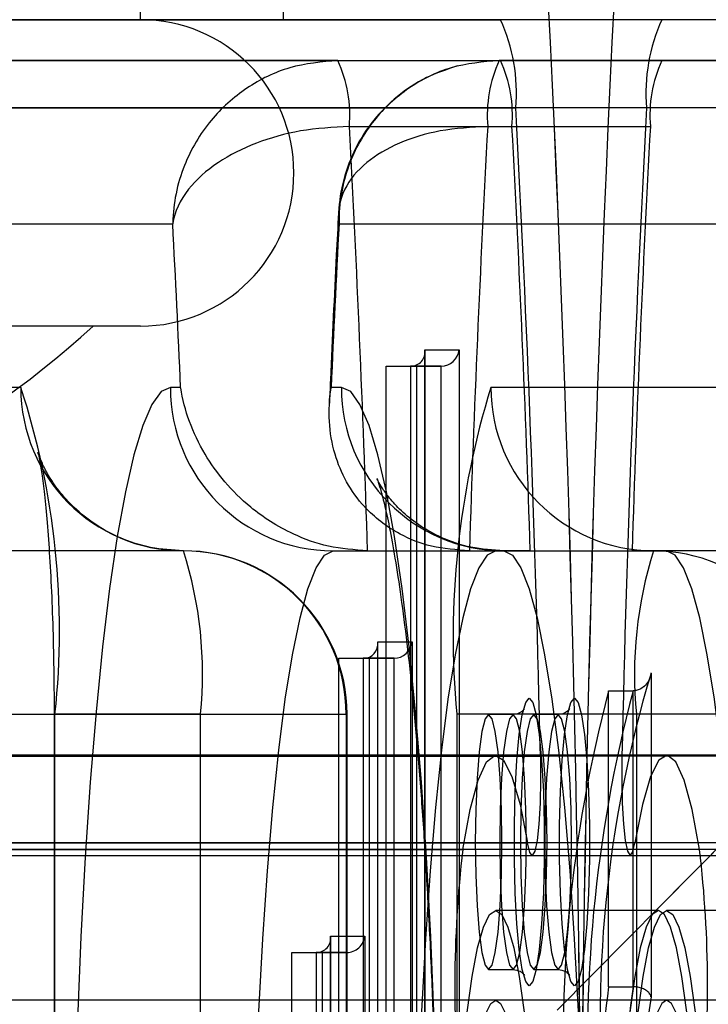
# Model space of a CAD drawing. Extents: x 5 to 415, y 5 to 293.
# Drawn here: x 343 to 343, y 252 to 253 of the extents above; entities that cross this region are included whole.
import ezdxf

# ---------------------------------------------------------------- set-up
doc = ezdxf.new("R2010")
doc.units = 0
doc.linetypes.add('SLD-DURCHGEHEND', pattern=[0])
doc.layers.add('AM_0', color=7, linetype='CONTINUOUS')

msp = doc.modelspace()

# ---------------------------------------------------------------- linework, layer by layer
at = {"layer": 'AM_0', "color": 7, "linetype": 'SLD-DURCHGEHEND'}
for p, q in [((342.7265905252688, 252.6464518244017), (342.7265905252688, 252.8464518244016)), ((342.7615905252688, 252.6464518244017), (342.7615905252688, 252.7264518244017)), ((342.8540659988477, 252.6464518244017), (304.5053017134471, 252.6464518244017)), ((343.111523698831, 252.6464518244017), (304.7627594134303, 252.6464518244017)), ((306.6538467475605, 252.6464518244017), (342.8146628631508, 252.6464518244017)), ((342.4427350170541, 252.6464518244017), (342.7615189144342, 252.6464518244017)), ((342.7265905038989, 252.6464518244015), (342.4766443060024, 252.6464518244015)), ((342.5572051631675, 252.6464518244017), (342.8146628631508, 252.6464518244017)), ((343.111523698831, 252.6464518244017), (342.8540659988477, 252.6464518244017)), ((342.7748819873361, 252.6364518244017), (342.5174242873528, 252.6364518244016)), ((342.5572051631675, 252.6364518244016), (342.8146628631508, 252.6364518244017)), ((342.7748819873361, 252.6364518244017), (342.8146628631508, 252.6364518244017)), ((342.814285123033, 252.6364518244016), (342.8540659988477, 252.6364518244016)), ((343.0717428230163, 252.6364518244017), (342.814285123033, 252.6364518244016)), ((342.8540659988477, 252.6364518244016), (343.111523698831, 252.6364518244017)), ((342.8503568263999, 252.6249133628632), (304.5015925409992, 252.6249133628632)), ((343.1152328712789, 252.6249133628632), (304.7664685858783, 252.6249133628632)), ((306.6575559200083, 252.6249133628632), (342.8183720355987, 252.6249133628632)), ((342.777663866672, 252.6202979782478), (342.8174447424867, 252.6202979782478)), ((342.811503243697, 252.6202979782478), (342.8512841195118, 252.6202979782478)), ((342.4782814939782, 252.5964518244017), (342.7344630290812, 252.5964518244017)), ((342.7751423296584, 252.5964518244017), (343.0313238647613, 252.5964518244017)), ((342.7265905038989, 252.5714518244015), (342.4766443060024, 252.5714518244015)), ((342.71498382461, 252.5714518244015), (342.4881972259277, 252.5714518244015)), ((342.7961674729094, 252.1357434851315), (342.7961674729094, 252.5656518244013)), ((342.7961674729094, 252.5656518244013), (342.8045286419765, 252.5656518244013)), ((342.8045286419765, 252.5656518244013), (342.8045286419765, 252.3415153590353)), ((342.7961893853279, 252.1361615989845), (342.7961893853279, 252.5652337105483)), ((342.7866403678087, 252.1397434851315), (342.7866403678088, 252.5616518244013)), ((342.7866403678088, 252.5616518244013), (342.7941653091698, 252.5616518244013)), ((342.7866403678088, 252.5616518244013), (342.7926074991809, 252.5616518244013)), ((342.7926074991809, 252.5616518244013), (342.7926074991809, 252.1397434851315)), ((342.800132440542, 252.5616518244013), (342.7926074991809, 252.5616518244013)), ((342.7941653091698, 252.5616518244013), (342.800132440542, 252.5616518244013)), ((342.7941653091698, 252.3375153590354), (342.7941653091698, 252.5616518244013)), ((342.800132440542, 252.3375153590353), (342.800132440542, 252.5616518244013)), ((342.6973120245726, 252.5564518244017), (342.5154324984869, 252.5564518244017)), ((342.7363940262616, 252.5564518244017), (342.7338969867163, 252.5564518244017)), ((342.7757083720233, 252.5564518244017), (342.773211332478, 252.5564518244017)), ((342.9941728602527, 252.5564518244017), (342.812293334167, 252.5564518244017)), ((342.7370929003873, 252.5164518244016), (342.5552133743016, 252.5164518244016)), ((342.7736778625309, 252.5164518244017), (342.8134587383457, 252.5164518244017)), ((342.7736778625309, 252.5164518244017), (342.7821434352616, 252.5164518244017)), ((342.7821434352616, 252.5164518244017), (342.8219243110763, 252.5164518244017)), ((342.8070236751076, 252.5164518244016), (342.8468045509222, 252.5164518244016)), ((342.8070236751076, 252.5164518244016), (342.8154892478381, 252.5164518244016)), ((342.8219243110763, 252.5164518244017), (342.8134587383457, 252.5164518244017)), ((342.8154892478381, 252.5164518244016), (342.8552701236528, 252.5164518244016)), ((342.8552701236528, 252.5164518244016), (342.8468045509222, 252.5164518244016)), ((343.0339537360675, 252.5164518244016), (342.8520742099818, 252.5164518244016)), ((342.9308018438664, 252.5074437647621), (342.8521190029725, 252.4278868679004)), ((342.7846275305647, 252.1357434851002), (342.7846275305646, 252.4941434851002)), ((342.7846275305646, 252.4941434851002), (342.7929898076261, 252.4941434851002)), ((342.7846494429832, 252.1361615989534), (342.7846494429832, 252.4937253712472)), ((342.7929898076261, 252.4941434851002), (342.7929898076261, 252.1357434851002)), ((342.7751004254641, 252.4901434851002), (342.7810675568364, 252.4901434851002)), ((342.7751004254641, 252.1397434851003), (342.7751004254641, 252.4901434851002)), ((342.7751004254641, 252.4901434851002), (342.7826264748194, 252.4901434851002)), ((342.7810675568364, 252.4901434851002), (342.7810675568363, 252.1397434851003)), ((342.7885936061916, 252.4901434851002), (342.7810675568364, 252.4901434851002)), ((342.7826264748194, 252.4901434851002), (342.7885936061916, 252.4901434851002)), ((342.7826264748194, 252.1397434851003), (342.7826264748194, 252.4901434851002)), ((342.7885936061916, 252.1397434851003), (342.7885936061916, 252.4901434851002)), ((342.8514421242853, 252.4865216856663), (342.8514421242853, 252.4072862553224)), ((342.8410787914786, 252.4821773070808), (342.8470459228508, 252.4821773070808)), ((342.8410787914786, 252.409731557262), (342.8410787914786, 252.4821773070808)), ((342.8470459228508, 252.409731557262), (342.8470459228508, 252.4821773070808)), ((342.8497108182156, 252.4831703610137), (342.8497717881751, 252.4832706687697)), ((342.5949942501164, 252.4764518244016), (342.776873776202, 252.4764518244016)), ((342.7054551774487, 252.4764518244016), (342.7054551774487, 252.1764518244016)), ((342.7412740389179, 252.4764518244016), (342.7056229803457, 252.4764518244016)), ((342.705674301634, 252.1764518244016), (342.705674301634, 252.4764518244016)), ((342.7412740389179, 252.4764518244016), (342.7769250974903, 252.4764518244016)), ((342.741274038918, 252.1764518244017), (342.7412740389179, 252.4764518244016)), ((342.776873776202, 252.4764518244016), (342.776873776202, 252.1764518244017)), ((342.7770929003873, 252.1764518244017), (342.7770929003873, 252.4764518244016)), ((342.8039310571056, 252.4764518244016), (342.8039310571056, 252.1764518244017)), ((342.8478930714511, 252.4764518244016), (342.8039310571056, 252.4764518244016)), ((342.8478930714511, 252.4764518244016), (342.847893071451, 252.1764518244017)), ((342.8918550857965, 252.4764518244016), (342.8478930714511, 252.4764518244016)), ((342.8176943303652, 252.4763758463547), (342.811727198993, 252.4763758463547)), ((342.8287325360862, 252.4763758463547), (342.822765404714, 252.4763758463547)), ((342.8993287075089, 252.4756210060175), (342.8285141507043, 252.4040197988419)), ((342.8443241946344, 252.4662093941839), (304.4955599092337, 252.4662093941838)), ((342.8552701236529, 252.4664518244016), (304.5065058382518, 252.4664518244016)), ((343.1103195740259, 252.4664518244016), (304.7615552886249, 252.4664518244016)), ((343.1212655030444, 252.4662093941838), (304.7725012176437, 252.4662093941838)), ((342.8134587383456, 252.4664518244016), (306.6526426227553, 252.4664518244016)), ((306.6635885517738, 252.4662093941838), (342.8244046673641, 252.4662093941839)), ((342.8474784529178, 252.4449575987788), (304.4987141675171, 252.4449575987788)), ((342.8633258972259, 252.4433302303001), (304.5145616118252, 252.4433302303001)), ((343.1022638004528, 252.4433302303001), (304.7534995150522, 252.4433302303001)), ((343.1181112447609, 252.4449575987788), (304.7693469593603, 252.4449575987788)), ((306.6445868491823, 252.4433302303001), (342.8054029647727, 252.4433302303001)), ((306.6604342934904, 252.4449575987788), (342.8212504090807, 252.4449575987788)), ((304.4976010716975, 252.4418869951184), (342.8463653570985, 252.4418869951184)), ((304.7704600551793, 252.4418869951184), (343.1192243405802, 252.4418869951184)), ((306.6615473893096, 252.4418869951184), (342.8223635048999, 252.4418869951184)), ((342.8532396141604, 252.4284518244017), (342.8134587383457, 252.4284518244017)), ((342.8950509994676, 252.4284518244017), (342.8552701236528, 252.4284518244017)), ((342.7730875882199, 252.1357434851002), (342.7730875882199, 252.4221434851003)), ((342.7730875882199, 252.4221434851003), (342.7814498652814, 252.4221434851003)), ((342.7731095006384, 252.1361615989534), (342.7731095006384, 252.4217253712472)), ((342.7814498652814, 252.4221434851003), (342.7814498652814, 252.1357434851002)), ((342.7635604831193, 252.1397434851003), (342.7635604831192, 252.4181434851003)), ((342.7635604831192, 252.4181434851003), (342.7710865324746, 252.4181434851003)), ((342.7635604831192, 252.4181434851003), (342.7695276144916, 252.4181434851003)), ((342.7695276144916, 252.4181434851003), (342.7695276144916, 252.1397434851003)), ((342.7770536638468, 252.4181434851003), (342.7695276144916, 252.4181434851003)), ((342.7710865324746, 252.4181434851003), (342.7770536638468, 252.4181434851003)), ((342.7710865324746, 252.1397434851003), (342.7710865324746, 252.4181434851003)), ((342.7770536638467, 252.1397434851003), (342.7770536638468, 252.4181434851003)), ((342.811727198993, 252.4139758463531), (342.8176943303652, 252.4139758463531)), ((342.822765404714, 252.4139758463531), (342.8287325360862, 252.4139758463531)), ((342.8410787914786, 252.409731557262), (342.8470459228508, 252.409731557262)), ((342.8552701236528, 252.4064518244016), (304.5065058382518, 252.4064518244016)), ((343.1103195740259, 252.4064518244016), (304.7615552886249, 252.4064518244016)), ((342.8134587383456, 252.4064518244017), (306.6526426227554, 252.4064518244016))]:
    msp.add_line(p, q, dxfattribs=at)
at = {"layer": 'AM_0', "color": 7, "linetype": 'SLD-DURCHGEHEND', "flags": 128}
for points in [[(342.7338969867163, 252.5564518244017), (342.7316116924261, 252.5554103665935), (342.729347094115, 252.5522954247721), (342.7271237003358, 252.547135208333), (342.724961646487, 252.5399764489953), (342.722880512463, 252.5308839775923), (342.7208991453357, 252.5199401369528), (342.7190354886727, 252.5072440361925), (342.7173064200375, 252.4929106531658), (342.7157275981431, 252.477069793209), (342.7143133210452, 252.4598649136031), (342.7130763966563, 252.4414518244016), (342.7120280267551, 252.4219972773921), (342.7111777055418, 252.4016774559647), (342.7105331336571, 252.3806763795689), (342.7101001484435, 252.3591842372045), (342.7098826710824, 252.3373956650411), (342.7098826710824, 252.3155079837622), (342.7101001484435, 252.2937194115988), (342.7105331336571, 252.2722272692345), (342.7111777055419, 252.2512261928386), (342.7120280267551, 252.2309063714112), (342.7130763966563, 252.2114518244016), (342.7143133210452, 252.1930387352003), (342.7157275981431, 252.1758338555942), (342.7173064200375, 252.1599929956375), (342.7190354886728, 252.1456596126108), (342.7208991453357, 252.1329635118505), (342.722880512463, 252.122019671211), (342.724961646487, 252.1129271998079), (342.7271237003359, 252.1057684404703), (342.729347094115, 252.1006082240312), (342.7316116924262, 252.0974932822099), (342.7338969867163, 252.0964518244017)], [(342.7757083720233, 252.0964518244017), (342.7779936663135, 252.0974932822099), (342.7802582646245, 252.1006082240312), (342.7824816584037, 252.1057684404703), (342.7846437122525, 252.1129271998079), (342.7867248462766, 252.122019671211), (342.7887062134038, 252.1329635118505), (342.7905698700669, 252.1456596126108), (342.7922989387021, 252.1599929956375), (342.7938777605965, 252.1758338555942), (342.7952920376943, 252.1930387352003), (342.7965289620832, 252.2114518244016), (342.7975773319845, 252.2309063714112), (342.7984276531977, 252.2512261928386), (342.7990722250826, 252.2722272692345), (342.799505210296, 252.2937194115988), (342.7997226876572, 252.3155079837622), (342.7997226876572, 252.3373956650411), (342.799505210296, 252.3591842372045), (342.7990722250826, 252.3806763795688), (342.7984276531977, 252.4016774559647), (342.7975773319845, 252.4219972773921), (342.7965289620833, 252.4414518244016), (342.7952920376944, 252.459864913603), (342.7938777605966, 252.477069793209), (342.7922989387022, 252.4929106531658), (342.7905698700669, 252.5072440361925), (342.7887062134039, 252.5199401369528), (342.7867248462766, 252.5308839775923), (342.7846437122526, 252.5399764489953), (342.7824816584038, 252.547135208333), (342.7802582646246, 252.5522954247721), (342.7779936663135, 252.5554103665935), (342.7757083720233, 252.5564518244017)], [(342.773677862531, 252.1364518244017), (342.7716018846007, 252.1374926642817), (342.769548651519, 252.1406037802623), (342.7675406589373, 252.1457510863056), (342.7655999068425, 252.1528781874496), (342.7637476585206, 252.1619069976826), (342.7620042075918, 252.1727385954705), (342.7603886556694, 252.185254307561), (342.7589187030784, 252.1993170091935), (342.7576104549269, 252.2147726264661), (342.7564782446554, 252.2314518244017), (342.7555344769966, 252.2491718622173), (342.7547894920664, 252.2677385954704), (342.7542514520758, 252.2869486031463), (342.7539262519032, 252.3065914163809), (342.7538174545101, 252.3264518244017), (342.7539262519032, 252.3463122324225), (342.7542514520757, 252.3659550456571), (342.7547894920664, 252.3851650533329), (342.7555344769965, 252.4037317865861), (342.7564782446553, 252.4214518244017), (342.7576104549268, 252.4381310223372), (342.7589187030783, 252.4535866396099), (342.7603886556694, 252.4676493412424), (342.7620042075918, 252.4801650533329), (342.7637476585205, 252.4909966511207), (342.7655999068423, 252.5000254613537), (342.7675406589372, 252.5071525624978), (342.7695486515189, 252.5122998685411), (342.7716018846006, 252.5154109845217), (342.7736778625309, 252.5164518244017)], [(342.8134587383457, 252.5164518244017), (342.8113827604154, 252.5154109845217), (342.8093295273337, 252.5122998685411), (342.807321534752, 252.5071525624978), (342.8053807826572, 252.5000254613537), (342.8035285343353, 252.4909966511207), (342.8017850834065, 252.4801650533329), (342.8001695314842, 252.4676493412424), (342.7986995788931, 252.4535866396099), (342.7973913307416, 252.4381310223372), (342.7962591204702, 252.4214518244017), (342.7953153528113, 252.4037317865861), (342.7945703678812, 252.3851650533329), (342.7940323278905, 252.3659550456571), (342.793707127718, 252.3463122324225), (342.7935983303249, 252.3264518244017), (342.793707127718, 252.3065914163808), (342.7940323278905, 252.2869486031463), (342.7945703678812, 252.2677385954704), (342.7953153528113, 252.2491718622173), (342.7962591204702, 252.2314518244017), (342.7973913307416, 252.2147726264661), (342.7986995788931, 252.1993170091935), (342.8001695314842, 252.1852543075609), (342.8017850834065, 252.1727385954705), (342.8035285343353, 252.1619069976826), (342.8053807826572, 252.1528781874496), (342.807321534752, 252.1457510863056), (342.8093295273337, 252.1406037802623), (342.8113827604154, 252.1374926642817), (342.8134587383456, 252.1364518244017)], [(342.8154892478381, 252.5164518244016), (342.8175652257684, 252.5154109845216), (342.81961845885, 252.5122998685411), (342.8216264514317, 252.5071525624977), (342.8235672035266, 252.5000254613537), (342.8254194518485, 252.4909966511207), (342.8271629027773, 252.4801650533329), (342.8287784546996, 252.4676493412423), (342.8302484072906, 252.4535866396098), (342.8315566554421, 252.4381310223372), (342.8326888657137, 252.4214518244016), (342.8336326333724, 252.403731786586), (342.8343776183025, 252.3851650533329), (342.8349156582932, 252.365955045657), (342.8352408584657, 252.3463122324225), (342.8353496558589, 252.3264518244017), (342.8352408584657, 252.3065914163808), (342.8349156582932, 252.2869486031463), (342.8343776183025, 252.2677385954704), (342.8336326333724, 252.2491718622172), (342.8326888657136, 252.2314518244017), (342.8315566554421, 252.2147726264661), (342.8302484072906, 252.1993170091935), (342.8287784546995, 252.1852543075609), (342.8271629027772, 252.1727385954704), (342.8254194518484, 252.1619069976826), (342.8235672035265, 252.1528781874496), (342.8216264514317, 252.1457510863056), (342.81961845885, 252.1406037802622), (342.8175652257683, 252.1374926642817), (342.8154892478381, 252.1364518244016)], [(342.8552701236528, 252.1364518244016), (342.8573461015831, 252.1374926642816), (342.8593993346647, 252.1406037802622), (342.8614073272465, 252.1457510863056), (342.8633480793413, 252.1528781874495), (342.8652003276632, 252.1619069976826), (342.866943778592, 252.1727385954704), (342.8685593305143, 252.1852543075609), (342.8700292831053, 252.1993170091935), (342.8713375312569, 252.2147726264661), (342.8724697415283, 252.2314518244016), (342.8734135091872, 252.2491718622172), (342.8741584941173, 252.2677385954703), (342.874696534108, 252.2869486031463), (342.8750217342805, 252.3065914163808), (342.8751305316736, 252.3264518244016), (342.8750217342805, 252.3463122324225), (342.874696534108, 252.365955045657), (342.8741584941173, 252.3851650533329), (342.8734135091872, 252.403731786586), (342.8724697415283, 252.4214518244016), (342.8713375312569, 252.4381310223372), (342.8700292831053, 252.4535866396098), (342.8685593305143, 252.4676493412423), (342.866943778592, 252.4801650533329), (342.8652003276632, 252.4909966511207), (342.8633480793413, 252.5000254613537), (342.8614073272465, 252.5071525624977), (342.8593993346647, 252.5122998685411), (342.8573461015831, 252.5154109845216), (342.8552701236528, 252.5164518244016)], [(342.8216724179466, 252.4099758463531), (342.8207918794351, 252.4109986943797), (342.8199625146212, 252.4140077942502), (342.8192325231732, 252.4188282680177), (342.818644329541, 252.4251799672685), (342.8182321174002, 252.4326937543297), (342.8180198430221, 252.4409329552088), (342.8180198430221, 252.449418737499), (342.8182321174002, 252.4576579383781), (342.818644329541, 252.4651717254393), (342.8192325231732, 252.4715234246901), (342.8199625146212, 252.4763438984576), (342.8207918794351, 252.4793529983281), (342.8216724179466, 252.4803758463547), (342.8225529564583, 252.4793529983281), (342.8233823212721, 252.4763438984576), (342.82411231272, 252.4715234246901), (342.8247005063523, 252.4651717254393), (342.8251127184931, 252.4576579383781), (342.8253249928712, 252.449418737499), (342.8253249928712, 252.4409329552088), (342.8251127184931, 252.4326937543297), (342.8247005063523, 252.4251799672685), (342.82411231272, 252.4188282680177), (342.8233823212721, 252.4140077942502), (342.8225529564583, 252.4109986943797), (342.8216724179466, 252.4099758463531)], [(342.8327106236678, 252.4099758463531), (342.8318300851562, 252.4109986943797), (342.8310007203422, 252.4140077942502), (342.8302707288944, 252.4188282680177), (342.8296825352621, 252.4251799672685), (342.8292703231212, 252.4326937543297), (342.8290580487432, 252.4409329552088), (342.8290580487432, 252.449418737499), (342.8292703231212, 252.457657938378), (342.8296825352621, 252.4651717254393), (342.8302707288944, 252.4715234246901), (342.8310007203422, 252.4763438984576), (342.8318300851562, 252.4793529983281), (342.8327106236678, 252.4803758463547), (342.8335911621793, 252.4793529983281), (342.8344205269933, 252.4763438984576), (342.8351505184411, 252.4715234246901), (342.8357387120735, 252.4651717254393), (342.8361509242143, 252.457657938378), (342.8363631985923, 252.449418737499), (342.8363631985923, 252.4409329552088), (342.8361509242143, 252.4326937543297), (342.8357387120735, 252.4251799672685), (342.8351505184411, 252.4188282680177), (342.8344205269933, 252.4140077942502), (342.8335911621793, 252.4109986943797), (342.8327106236678, 252.4099758463531)], [(342.811727198993, 252.4139758463531), (342.8125712824529, 252.4150389605729), (342.81335784302, 252.4181558537552), (342.8140332778914, 252.4231141147803), (342.8145515572969, 252.4295758463535), (342.8148773613514, 252.4371006921465), (342.814988487047, 252.4451758463539), (342.8148773613514, 252.4532510005613), (342.8145515572969, 252.4607758463543), (342.8140332778914, 252.4672375779275), (342.81335784302, 252.4721958389526), (342.8125712824529, 252.4753127321349), (342.811727198993, 252.4763758463547), (342.810883115533, 252.4753127321349), (342.810096554966, 252.4721958389526), (342.8094211200946, 252.4672375779275), (342.8089028406891, 252.4607758463543), (342.8085770366346, 252.4532510005613), (342.8084659109389, 252.4451758463539), (342.8085770366346, 252.4371006921465), (342.8089028406891, 252.4295758463535), (342.8094211200946, 252.4231141147803), (342.810096554966, 252.4181558537552), (342.810883115533, 252.4150389605729), (342.811727198993, 252.4139758463531)], [(342.8176943303652, 252.4139758463531), (342.8185384138251, 252.4150389605729), (342.8193249743921, 252.4181558537552), (342.8200004092636, 252.4231141147803), (342.820518688669, 252.4295758463535), (342.8208444927236, 252.4371006921465), (342.8209556184192, 252.4451758463539), (342.8208444927236, 252.4532510005613), (342.820518688669, 252.4607758463543), (342.8200004092636, 252.4672375779275), (342.8193249743921, 252.4721958389526), (342.8185384138251, 252.4753127321349), (342.8176943303652, 252.4763758463547), (342.8168502469052, 252.4753127321349), (342.8160636863382, 252.4721958389526), (342.8153882514667, 252.4672375779275), (342.8148699720613, 252.4607758463543), (342.8145441680068, 252.4532510005613), (342.8144330423111, 252.4451758463539), (342.8145441680068, 252.4371006921465), (342.8148699720613, 252.4295758463535), (342.8153882514667, 252.4231141147803), (342.8160636863382, 252.4181558537552), (342.8168502469052, 252.4150389605729), (342.8176943303652, 252.4139758463531)], [(342.822765404714, 252.4139758463531), (342.823609488174, 252.4150389605729), (342.8243960487411, 252.4181558537552), (342.8250714836124, 252.4231141147803), (342.8255897630178, 252.4295758463535), (342.8259155670723, 252.4371006921465), (342.8260266927681, 252.4451758463539), (342.8259155670723, 252.4532510005613), (342.8255897630178, 252.4607758463543), (342.8250714836124, 252.4672375779275), (342.8243960487411, 252.4721958389526), (342.823609488174, 252.4753127321349), (342.822765404714, 252.4763758463547), (342.8219213212541, 252.4753127321349), (342.821134760687, 252.4721958389526), (342.8204593258156, 252.4672375779275), (342.8199410464102, 252.4607758463543), (342.8196152423557, 252.4532510005613), (342.81950411666, 252.4451758463539), (342.8196152423557, 252.4371006921465), (342.8199410464102, 252.4295758463535), (342.8204593258156, 252.4231141147803), (342.821134760687, 252.4181558537552), (342.8219213212541, 252.4150389605729), (342.822765404714, 252.4139758463531)], [(342.8287325360862, 252.4139758463531), (342.8295766195462, 252.4150389605729), (342.8303631801133, 252.4181558537552), (342.8310386149847, 252.4231141147803), (342.8315568943901, 252.4295758463535), (342.8318826984446, 252.4371006921465), (342.8319938241403, 252.4451758463539), (342.8318826984446, 252.4532510005613), (342.8315568943901, 252.4607758463543), (342.8310386149847, 252.4672375779275), (342.8303631801133, 252.4721958389526), (342.8295766195462, 252.4753127321349), (342.8287325360862, 252.4763758463547), (342.8278884526263, 252.4753127321349), (342.8271018920592, 252.4721958389526), (342.8264264571878, 252.4672375779275), (342.8259081777824, 252.4607758463543), (342.8255823737279, 252.4532510005613), (342.8254712480323, 252.4451758463539), (342.8255823737279, 252.4371006921465), (342.8259081777824, 252.4295758463535), (342.8264264571878, 252.4231141147803), (342.8271018920592, 252.4181558537552), (342.8278884526263, 252.4150389605729), (342.8287325360862, 252.4139758463531)], [(342.8054029647727, 252.4433302303001), (342.8072269866592, 252.4531235418611), (342.8091783179926, 252.4603290567487), (342.8112170947146, 252.464799572353), (342.813301666331, 252.466443759799), (342.8153894467966, 252.4652280297199), (342.817437784512, 252.4611772184588), (342.81940483366, 252.4543740806838), (342.8212504090807, 252.4449575987788)], [(342.8244046673641, 252.4662093941839), (342.8244480513713, 252.4603699492837), (342.8243128346729, 252.4546604825156), (342.8240106024258, 252.4495701721286), (342.8235672494197, 252.4455351480142), (342.8230207614519, 252.4429011247742), (342.8224179607632, 252.4418937814309), (342.8218104943805, 252.442599425598), (342.8212504090807, 252.4449575987788)], [(342.8443241946344, 252.4662093941839), (342.8442808106273, 252.4603699492837), (342.8444160273256, 252.4546604825156), (342.8447182595727, 252.4495701721286), (342.8451616125788, 252.4455351480141), (342.8457081005466, 252.4429011247742), (342.8463109012354, 252.4418937814309), (342.846918367618, 252.442599425598), (342.8474784529178, 252.4449575987788)], [(342.8633258972259, 252.4433302303001), (342.8615018753393, 252.4531235418611), (342.8595505440059, 252.4603290567487), (342.8575117672839, 252.464799572353), (342.8554271956676, 252.466443759799), (342.853339415202, 252.4652280297199), (342.8512910774866, 252.4611772184588), (342.8493240283385, 252.4543740806838), (342.8474784529178, 252.4449575987788)], [(342.8134587383457, 252.4284518244017), (342.8149760853829, 252.4274136114735), (342.81646254361, 252.4243201077104), (342.8178878530243, 252.4192342879278), (342.8192229984362, 252.4122596847504), (342.8204408001354, 252.4035382809858), (342.8215164671911, 252.3932476192641), (342.8224281021242, 252.3815971877821), (342.8231571466763, 252.3688241557279), (342.8236887596026, 252.3551885451995), (342.8240121187971, 252.3409679379056), (342.824120641599, 252.3264518244017), (342.8240121187971, 252.3119357108978), (342.8236887596026, 252.2977151036039), (342.8231571466763, 252.2840794930755), (342.8224281021242, 252.2713064610212), (342.8215164671911, 252.2596560295393), (342.8204408001354, 252.2493653678175), (342.8192229984362, 252.2406439640529), (342.8178878530243, 252.2336693608756), (342.81646254361, 252.228583541093), (342.8149760853829, 252.2254900373298), (342.8134587383457, 252.2244518244017), (342.8119413913085, 252.2254900373298), (342.8104549330813, 252.228583541093), (342.8090296236671, 252.2336693608756), (342.8076944782552, 252.2406439640529), (342.806476676556, 252.2493653678175), (342.8054010095002, 252.2596560295393), (342.8044893745671, 252.2713064610212), (342.8037603300152, 252.2840794930755), (342.8032287170888, 252.2977151036039), (342.8029053578943, 252.3119357108978), (342.8027968350924, 252.3264518244017), (342.8029053578943, 252.3409679379056), (342.8032287170888, 252.3551885451995), (342.8037603300152, 252.3688241557279), (342.8044893745671, 252.3815971877821), (342.8054010095002, 252.3932476192641), (342.806476676556, 252.4035382809858), (342.8076944782552, 252.4122596847504), (342.8090296236671, 252.4192342879278), (342.8104549330813, 252.4243201077104), (342.8119413913085, 252.4274136114735), (342.8134587383457, 252.4284518244017)], [(342.8532396141604, 252.2244518244017), (342.8547569611976, 252.2254900373298), (342.8562434194248, 252.228583541093), (342.857668728839, 252.2336693608755), (342.8590038742509, 252.2406439640529), (342.8602216759501, 252.2493653678175), (342.8612973430059, 252.2596560295393), (342.862208977939, 252.2713064610212), (342.8629380224909, 252.2840794930755), (342.8634696354173, 252.2977151036038), (342.8637929946118, 252.3119357108978), (342.8639015174137, 252.3264518244017), (342.8637929946118, 252.3409679379056), (342.8634696354173, 252.3551885451995), (342.8629380224909, 252.3688241557279), (342.862208977939, 252.3815971877821), (342.8612973430059, 252.3932476192641), (342.8602216759501, 252.4035382809858), (342.8590038742509, 252.4122596847504), (342.857668728839, 252.4192342879278), (342.8562434194248, 252.4243201077104), (342.8547569611976, 252.4274136114735), (342.8532396141604, 252.4284518244017), (342.8517222671233, 252.4274136114735), (342.8502358088961, 252.4243201077104), (342.8488104994818, 252.4192342879278), (342.8474753540699, 252.4122596847504), (342.8462575523707, 252.4035382809858), (342.845181885315, 252.3932476192641), (342.8442702503819, 252.3815971877821), (342.8435412058298, 252.3688241557279), (342.8430095929035, 252.3551885451995), (342.8426862337091, 252.3409679379056), (342.8425777109071, 252.3264518244017), (342.8426862337091, 252.3119357108978), (342.8430095929035, 252.2977151036038), (342.8435412058298, 252.2840794930755), (342.8442702503819, 252.2713064610212), (342.845181885315, 252.2596560295393), (342.8462575523707, 252.2493653678175), (342.8474753540699, 252.2406439640529), (342.8488104994818, 252.2336693608755), (342.8502358088961, 252.228583541093), (342.8517222671233, 252.2254900373298), (342.8532396141604, 252.2244518244017)], [(342.8552701236528, 252.4284518244017), (342.8567874706899, 252.4274136114735), (342.8582739289171, 252.4243201077103), (342.8596992383314, 252.4192342879278), (342.8610343837433, 252.4122596847504), (342.8622521854425, 252.4035382809858), (342.8633278524982, 252.3932476192641), (342.8642394874313, 252.3815971877821), (342.8649685319833, 252.3688241557279), (342.8655001449097, 252.3551885451994), (342.8658235041042, 252.3409679379055), (342.8659320269061, 252.3264518244017), (342.8658235041042, 252.3119357108978), (342.8655001449097, 252.2977151036038), (342.8649685319833, 252.2840794930755), (342.8642394874313, 252.2713064610212), (342.8633278524982, 252.2596560295392), (342.8622521854425, 252.2493653678175), (342.8610343837433, 252.2406439640529), (342.8596992383314, 252.2336693608755), (342.8582739289171, 252.2285835410929), (342.8567874706899, 252.2254900373298), (342.8552701236528, 252.2244518244017), (342.8537527766156, 252.2254900373298), (342.8522663183884, 252.2285835410929), (342.8508410089742, 252.2336693608755), (342.8495058635623, 252.2406439640529), (342.8482880618631, 252.2493653678175), (342.8472123948072, 252.2596560295393), (342.8463007598742, 252.2713064610212), (342.8455717153222, 252.2840794930755), (342.8450401023958, 252.2977151036038), (342.8447167432014, 252.3119357108978), (342.8446082203995, 252.3264518244017), (342.8447167432014, 252.3409679379055), (342.8450401023958, 252.3551885451994), (342.8455717153222, 252.3688241557279), (342.8463007598742, 252.3815971877821), (342.8472123948072, 252.3932476192641), (342.8482880618631, 252.4035382809858), (342.8495058635623, 252.4122596847504), (342.8508410089742, 252.4192342879278), (342.8522663183884, 252.4243201077103), (342.8537527766156, 252.4274136114735), (342.8552701236528, 252.4284518244017)], [(342.8090173731164, 252.3942355973728), (342.8100493858431, 252.399500876431), (342.8111480939743, 252.4033371345646), (342.8122920040494, 252.4056693250345), (342.8134587383457, 252.4064518244017), (342.8146254726421, 252.4056693250345), (342.8157693827172, 252.4033371345646), (342.8168680908483, 252.399500876431), (342.817900103575, 252.3942355973728)], [(342.8597114888822, 252.3942355973728), (342.8586794761554, 252.399500876431), (342.8575807680243, 252.4033371345646), (342.8564368579491, 252.4056693250345), (342.8552701236528, 252.4064518244017), (342.8541033893565, 252.4056693250345), (342.8529594792814, 252.4033371345646), (342.8518607711503, 252.399500876431), (342.8508287584235, 252.3942355973728)]]:
    msp.add_lwpolyline(points, dxfattribs=at)
at = {"layer": 'AM_0', "color": 7, "linetype": 'SLD-DURCHGEHEND'}
for centre, radius, start, end in [((336.3515042030519, 252.3264518244017), 6.482967248695629, 357.0345824675279, 2.965417532472681), ((336.3362033691841, 252.3264518244017), 6.498247642065033, 357.0415617501421, 2.958438249859), ((349.317224658933, 252.3264518244011), 6.482967248681978, 177.0345824675158, 182.9654175324747), ((349.3325254927755, 252.3264518244017), 6.498247642026147, 177.0415617501233, 182.9584382498773), ((342.7265905252688, 252.6089518244016), 0.03750000000002274, 270.0000000000008, 89.9999999998263), ((342.7749248307659, 252.6285198631513), 0.04359663349518828, 355.2548250212112, 24.2874850715479), ((342.8938040312329, 252.6285198631513), 0.04359663349541957, 155.7125149286738, 184.7451749788401), ((342.7450784630473, 252.6230028534639), 0.03269747512146896, 355.254825021147, 24.2874850714762), ((342.8440886473222, 252.6230028534637), 0.03269747512195657, 155.7125149285792, 184.7451749783833), ((342.7848593388646, 252.6230028534643), 0.03269747511896205, 355.2548250200317, 24.28748507263892), ((342.8838695231364, 252.6230028534639), 0.03269747512135224, 155.7125149285327, 184.745174978871), ((337.707314922596, 252.3511659763506), 5.118382795766495, 1.28791801816198, 3.065823260360101), ((347.9614139392685, 252.3511659763538), 5.118382795632419, 176.9341767395962, 178.7120819818409), ((337.9723916899253, 252.3609952461624), 4.812263355166989, 1.851219493640349, 3.088806637922917), ((347.6167754197148, 252.3609952461992), 4.812263354437104, 176.911193362047, 178.1487805065179), ((338.0121725652853, 252.3609952461428), 4.812263355622075, 1.851219493698498, 3.088806637864025), ((347.6565562962693, 252.360995246162), 4.81226335517785, 176.9111933620797, 178.1487805063601), ((338.4562553353361, 252.3698750401735), 4.284203322669292, 2.496016994664546, 3.03159113243227), ((347.0533500275279, 252.3698750399866), 4.28420332679785, 176.9684088679888, 177.5039830052404), ((342.5548567764908, 252.7468084470799), 0.2375000000000001, 281.3483556474455, 312.4094874666593), ((342.7372027642293, 252.5563425624053), 0.03989088929244794, 179.8430654419396, 269.8422010003538), ((342.5158423905271, 252.49704603444), 0.1909457408836068, 353.8083928652377, 18.12634552004634), ((342.7737877263729, 252.5563425624053), 0.03989088929237021, 179.8430654419392, 269.8422010004352), ((342.8155991116801, 252.5563425624054), 0.03989088929256948, 179.8430654421442, 269.8422010002727), ((343.0093134509327, 252.495420566378), 0.2062564929070747, 162.7884979655453, 185.2767636490581), ((342.8521840738238, 252.5563425624054), 0.03989088929251248, 179.8430654420624, 269.8422010003542), ((342.7370929003873, 252.4764518244016), 0.04000000000007731, 0, 90), ((342.6424704626882, 252.4863425624058), 0.09929739862683111, 354.2834469843916, 17.65129140082303), ((342.7369830365455, 252.4765610863982), 0.03989088929222779, 359.8430654417355, 89.84220100059717), ((342.9466966476841, 252.4863425624054), 0.09929739862999273, 162.3487085995308, 185.7165530152117), ((342.8519643461398, 252.4765610863979), 0.03989088929250455, 359.8430654420631, 89.84220100035314), ((343.1358492305775, 252.4013962474874), 0.2968732765587005, 163.3371161763862, 185.4547009621692), ((343.1646145199495, 252.3966617984552), 0.3346464848353562, 165.1944245477528, 184.0244051453326), ((343.1705816513217, 252.3966617984552), 0.3346464848354129, 165.1944245477552, 184.0244051453319), ((343.0933465448109, 252.4096382041286), 0.2899080162961113, 173.3262178185414, 186.1361145462816), ((342.5753823171877, 252.4096382041286), 0.2899080162961113, 353.8638854537199, 6.673782181458654), ((343.0696048830247, 252.3772693666066), 0.2308202078231087, 171.9152091336621, 181.0161750237893), ((343.07557201439, 252.377269366607), 0.2308202078162398, 171.9152091335337, 181.0161750239325), ((343.0433390656831, 252.3774544048626), 0.1942018934503525, 171.163661717672, 181.2624139573998)]:
    msp.add_arc(centre, radius, start, end, dxfattribs=at)
for centre, major_axis, ratio, start_param, end_param in [((342.792189385328, 252.5656518244013), (0.002972579301911082, -0.002972579301882661), 0.9004040442957283, 5.550147021307364, 7.120943348133276), ((342.800550554395, 252.5656518244013), (0.002972579301967926, 0.002972579301939504), 0.9004040442880714, 3.874630939437694, 5.445427266221682), ((342.7806494429832, 252.4941434851002), (0.002972579301911082, -0.002972579301882661), 0.9004040443148508, 5.550147021375828, 7.120943348122716), ((342.7890117200446, 252.4941434851002), (0.002972579301967926, 0.002972579301939504), 0.9004040442785103, 3.874630939456517, 5.445427266216401), ((342.7691095006385, 252.4221434851003), (0.002972579301967926, -0.002972579301939504), 0.9004040442785103, 5.550147021326433, 7.120943348142784), ((342.7774717776999, 252.4221434851003), (0.002972579301911082, 0.002972579301911082), 0.9004040443009849, 3.874630939425703, 5.445427266224058)]:
    msp.add_ellipse(centre, major_axis=major_axis, ratio=ratio, start_param=start_param, end_param=end_param, dxfattribs=at)
for points, knots in [([(342.7748819873361, 252.6364518244017), (342.7708956185234, 252.6361025720429), (342.7630382600064, 252.6354141758796), (342.7522529631538, 252.6300720193667), (342.7431568811365, 252.6219210866754), (342.7364184502176, 252.6105557267472), (342.7345528108576, 252.6013946136707), (342.7344646040283, 252.5965385305499), (342.7344630290812, 252.5964518244017)], [0, 0, 0, 0, 0.1900725680731263, 0.3746437878063664, 0.5616422990269934, 0.765798453477854, 0.9958182935707123, 0.9999999999999999, 0.9999999999999999, 0.9999999999999999, 0.9999999999999999]), ([(342.814285123033, 252.6364518244016), (342.8103098307772, 252.6361025720429), (342.8024743047808, 252.6354141758796), (342.7918586026808, 252.6300720193667), (342.7830217906987, 252.6219210866754), (342.7766458590435, 252.6105557267472), (342.7750735153167, 252.6013946136706), (342.7751411225209, 252.5965385305499), (342.7751423296584, 252.5964518244017)], [0, 0, 0, 0, 0.1900725680729125, 0.3746437878062545, 0.5616422990271771, 0.7657984534777148, 0.9958182935706178, 1, 1, 1, 1]), ([(342.8041333992837, 252.6351328077263), (342.8015003179758, 252.6342603931847), (342.7962227424092, 252.632511782667), (342.7892720674223, 252.6278803552414), (342.783418780047, 252.6220304043031), (342.7789535968182, 252.6150963632678), (342.7760176170416, 252.6073945860824), (342.7751535203123, 252.6019207563411), (342.7750105158825, 252.5991478571718), (342.7750082558028, 252.5991040335425)], [0, 0, 0, 0, 0.1667122672544034, 0.3341471399539985, 0.4993692859619408, 0.6653946763928748, 0.8309168821225688, 0.9973277658418802, 1, 1, 1, 1]), ([(342.777663866672, 252.6202979782478), (342.7736532102155, 252.6200873082947), (342.7657473274256, 252.6196720316498), (342.754592188936, 252.6164559854021), (342.7449316765824, 252.6115682986367), (342.7374039906069, 252.6047899371315), (342.7348984399654, 252.5993657392245), (342.7344706654331, 252.596502929415), (342.7344630290812, 252.5964518244017)], [0, 0, 0, 0, 0.1900306671761882, 0.3745920892162677, 0.5616163503113644, 0.7658095968183499, 0.9958193856799694, 1, 1, 1, 1]), ([(342.811503243697, 252.6202979782478), (342.8075519876812, 252.6200873082947), (342.7997631961771, 252.6196720316498), (342.7895174319728, 252.6164559854021), (342.7812467641083, 252.6115682986366), (342.7756617380779, 252.6047899371316), (342.7747278907261, 252.5993657392243), (342.7751350611182, 252.596502929415), (342.7751423296584, 252.5964518244017)], [0, 0, 0, 0, 0.1900306671772316, 0.3745920892161907, 0.561616350310716, 0.7658095968182895, 0.9958193856797761, 1, 1, 1, 1]), ([(342.7750128827092, 252.5992016836906), (342.7748324898288, 252.5957594988799), (342.7741289860881, 252.5823355218062), (342.7733884712949, 252.5666001192502), (342.7728583028332, 252.5542078417969), (342.7727699395349, 252.5521424180912)], [0, 0, 0, 0, 0.2232229888049503, 0.8705343986153653, 1, 1, 1, 1]), ([(342.7821434352616, 252.5164518244017), (342.7788988369726, 252.5166879929675), (342.7724329783221, 252.5171586313729), (342.7622357620432, 252.5209667430469), (342.7536974299548, 252.5265360253588), (342.7469024566261, 252.5333521016505), (342.741889859206, 252.5404340430595), (342.7382577906861, 252.548162978632), (342.7368384117414, 252.5536416893149), (342.7364017221543, 252.5564031583248), (342.7363940262616, 252.5564518244017)], [0, 0, 0, 0, 0.1098386141954652, 0.2188871750874249, 0.3877834107449311, 0.5246130558352, 0.6650388669706527, 0.8296766175928882, 0.9969983473305829, 1, 1, 1, 1]), ([(342.8070236751076, 252.5164518244016), (342.8038461667667, 252.5166879929675), (342.7975140054439, 252.5171586313729), (342.7884040764115, 252.5209667430468), (342.7814736033031, 252.5265360253587), (342.7766786601368, 252.5333521016505), (342.7737774871947, 252.5404340430595), (342.7724930890561, 252.548162978632), (342.7727737271622, 252.5536416893149), (342.7732037540046, 252.5564031583248), (342.773211332478, 252.5564518244017)], [0, 0, 0, 0, 0.1098386141947324, 0.2188871750870421, 0.3877834107446233, 0.5246130558350114, 0.6650388669705122, 0.8296766175930967, 0.9969983473305866, 0.9999999999999999, 0.9999999999999999, 0.9999999999999999, 0.9999999999999999]), ([(342.7370929003873, 252.5164518244016), (342.7343966284311, 252.5166130155151), (342.7290945337617, 252.5169299904188), (342.7217368293551, 252.5193517783864), (342.7154365309087, 252.522763587798), (342.7103845800016, 252.5268215618006), (342.7066029821552, 252.5310209406831), (342.7040303199784, 252.5348648065779), (342.7024815006901, 252.5379171456338), (342.7016981256228, 252.5399294195624), (342.7014433023732, 252.5408023258139), (342.701549241018, 252.5404534437761), (342.7019133255998, 252.5387132878673), (342.702457622298, 252.5353596329568), (342.7031029503266, 252.5302438532764), (342.7037688040421, 252.5233784808034), (342.704383281656, 252.5149431983089), (342.704892092185, 252.5052269862033), (342.7052543145697, 252.4945680385742), (342.7054314692904, 252.4848295181181), (342.7054487029383, 252.4787397062501), (342.7054551774487, 252.4764518244016)], [0, 0, 0, 0, 0.05558073401943803, 0.1092969545950705, 0.1589402203277613, 0.2049067161401447, 0.246935012922456, 0.2844715948135775, 0.3181862914117613, 0.350883207019918, 0.3857904293258744, 0.4252015527968697, 0.4715161865557159, 0.5257703330788968, 0.5874964508588922, 0.6551300338771554, 0.726846614626378, 0.8011544005183048, 0.8770274465839767, 0.9538004327698281, 0.9999999999999999, 0.9999999999999999, 0.9999999999999999, 0.9999999999999999]), ([(342.8154892478381, 252.5164518244016), (342.8127633590171, 252.5166250752384), (342.8074498811293, 252.5169627869173), (342.8002869495234, 252.519451649202), (342.7945005053424, 252.5227183388966), (342.7902087461448, 252.5262629169422), (342.7872927706555, 252.5295003909039), (342.7855122162396, 252.5320588812074), (342.7845948284757, 252.5337282081199), (342.7843309417443, 252.5343576757255), (342.7845814970664, 252.5337596666816), (342.7852472397053, 252.5316986087715), (342.7862397262962, 252.5279389699127), (342.787469676947, 252.5223061651551), (342.7888487028298, 252.5147273794646), (342.7902965575782, 252.5052339538166), (342.7917468467965, 252.4939331962415), (342.79314828148, 252.4809735470124), (342.7944625861336, 252.466520051756), (342.7956613475485, 252.4507425399072), (342.7967232438494, 252.4338117871322), (342.7976320650849, 252.4158990737965), (342.7983754326706, 252.3971766499639), (342.798944009216, 252.3778181328474), (342.7993310217022, 252.3579985762808), (342.7995319778905, 252.3378942141349), (342.7995445018542, 252.3176819544613), (342.7993682536207, 252.2975396152187), (342.7990049275348, 252.2776443578246), (342.7984582702153, 252.2581718257085), (342.7977341085858, 252.2392946301983), (342.7968405046389, 252.2211826572444), (342.7957880285506, 252.2040028472886), (342.7945902380671, 252.1879193123838), (342.7932645139227, 252.1730940230558), (342.791833556052, 252.159688329496), (342.790327981527, 252.1478652996502), (342.7887912461813, 252.1377932814006), (342.7873401721699, 252.1299325724086), (342.7860730787358, 252.1242744233352), (342.7850924067794, 252.1206785669573), (342.7844726381267, 252.1188510119841), (342.7843384517917, 252.11858909955), (342.7848269926622, 252.1196468419984), (342.7861208240561, 252.1218025001436), (342.7884771731078, 252.1248409174179), (342.7921790359864, 252.1284242242845), (342.7973834434721, 252.1320094487857), (342.8039798556433, 252.1348931569198), (342.8102707264468, 252.1362868619111), (342.8141828544048, 252.1364105280462), (342.8154892478381, 252.1364518244016)], [0, 0, 0, 0, 0.01316979639832116, 0.02567141455407977, 0.03742628631281653, 0.04859222913442088, 0.05944312027915385, 0.07049391770101414, 0.08220889350353568, 0.09522562130024495, 0.1100861965480405, 0.1271535671525097, 0.1465283477484971, 0.1680283224462637, 0.1912730210277557, 0.2158251461970296, 0.2413000746410416, 0.2674073414065451, 0.2939449269842758, 0.3207772541858255, 0.3478138840212254, 0.3749937645184997, 0.4022747236604391, 0.4296267150235132, 0.4570274901408318, 0.4844597744870951, 0.5119093530558619, 0.5393636877373388, 0.5668071083486632, 0.5942266554200909, 0.6216077697818672, 0.6489326246360073, 0.6761781646922517, 0.7033131872513937, 0.7302938019612046, 0.757056157097705, 0.7835045934757843, 0.8094924079430821, 0.8347919148126425, 0.8564021203929753, 0.8761681579366628, 0.8937026203080051, 0.9089449049921652, 0.9222442406647096, 0.9342286590368855, 0.9456311980714459, 0.9570113982580094, 0.9687846574171434, 0.9810751628711232, 0.9936803491053281, 1, 1, 1, 1]), ([(342.8514421242853, 252.4865216856663), (342.8514401324969, 252.4865022224707), (342.8513888862859, 252.4860014589227), (342.8511112432619, 252.4849654544739), (342.8502721273952, 252.4836488336574), (342.849159224428, 252.4827516589191), (342.848086482294, 252.482266938951), (342.8473934182008, 252.482207239689), (342.8470459228508, 252.4821773070808)], [0, 0, 0, 0, 0.01024637069610543, 0.2636262342871924, 0.5430892025258668, 0.7359751020667982, 0.8676205776217801, 1, 1, 1, 1]), ([(342.8204722826893, 252.4777623885839), (342.8204080125197, 252.4776660095268), (342.8202554428802, 252.4774372172562), (342.8193272015308, 252.4765978729812), (342.8182178673042, 252.4764451764927), (342.8177145992405, 252.4763759031715)], [0, 0, 0, 0, 0.2845170337386648, 0.6754091612667549, 1, 1, 1, 1]), ([(342.8315104884103, 252.4777623885839), (342.8314462182408, 252.4776660095268), (342.8312936486013, 252.4774372172562), (342.8303654072519, 252.4765978729812), (342.8292560730253, 252.4764451764927), (342.8287528049615, 252.4763759031715)], [0, 0, 0, 0, 0.2845170337388759, 0.6754091612668508, 1, 1, 1, 1]), ([(342.8176943303652, 252.4139758463531), (342.8183295994904, 252.4138659410574), (342.8195127892328, 252.4136612422717), (342.8202821586216, 252.4128646324182), (342.8204146278043, 252.4126732661757), (342.8204663813906, 252.4125985024521)], [0, 0, 0, 0, 0.4139888189365429, 0.77105482480264, 1, 1, 1, 1]), ([(342.8287325360862, 252.4139758463531), (342.8293678052115, 252.4138659410574), (342.8305509949539, 252.4136612422717), (342.8313203643428, 252.4128646324182), (342.8314528335254, 252.4126732661757), (342.8315045871117, 252.4125985024521)], [0, 0, 0, 0, 0.413988818935445, 0.7710548248005473, 1, 1, 1, 1]), ([(342.8514421242853, 252.4072862553224), (342.8514395101529, 252.4073012547371), (342.8513864928127, 252.4076054585713), (342.8511239132071, 252.4081617847569), (342.8503727178676, 252.408846993018), (342.8493956564871, 252.4093420238323), (342.8482605591284, 252.4096679177205), (342.8474510755007, 252.4097103297313), (342.8470459228508, 252.409731557262)], [0, 0, 0, 0, 0.01235194222082805, 0.250510320572892, 0.4608151824355469, 0.6465651414763838, 0.8231031924177294, 1, 1, 1, 1])]:
    msp.add_open_spline(points, degree=3, knots=knots, dxfattribs=at)

doc.saveas('drawing.dxf')
